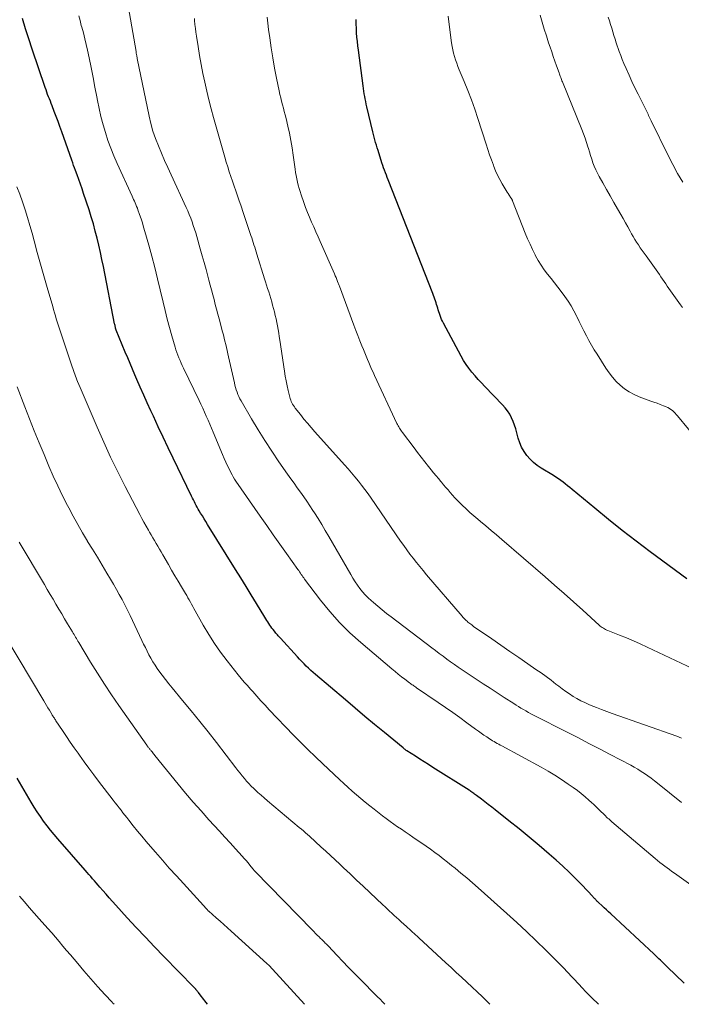
# Model space of a CAD drawing. Units: feet. Extents: x 1930000 to 1935040, y 540000 to 545000.
# Drawn here: x 1931253 to 1931357, y 540000 to 540155 of the extents above; entities that cross this region are included whole.
import ezdxf

# ---------------------------------------------------------------- set-up
doc = ezdxf.new("R2010")
doc.units = ezdxf.units.FT
doc.header["$LTSCALE"] = 100
doc.header["$MEASUREMENT"] = 0
doc.layers.add('CONTOUR INDEX', color=32, linetype='Continuous', lineweight=25)
doc.layers.add('CONTOUR INTERMEDIATE', color=40, linetype='Continuous', lineweight=15)

msp = doc.modelspace()

# ---------------------------------------------------------------- linework, layer by layer
at = {"layer": 'CONTOUR INDEX', "flags": 128}
for points, elevation in [([(1931357.31, 540003.33), (1931354.66, 540005.92), (1931354.4, 540006.17), (1931354.14, 540006.43), (1931353.88, 540006.68), (1931353.62, 540006.93), (1931353.36, 540007.18), (1931353.09, 540007.43), (1931352.83, 540007.68), (1931352.56, 540007.93), (1931345.78, 540014.24), (1931345.44, 540014.55), (1931345.1, 540014.87), (1931344.76, 540015.19), (1931344.42, 540015.5), (1931343.86, 540016.02), (1931343.8, 540016.08), (1931343.73, 540016.13), (1931343.67, 540016.19), (1931343.61, 540016.25), (1931343.55, 540016.31), (1931343.49, 540016.37), (1931343.43, 540016.43), (1931343.37, 540016.5), (1931343.31, 540016.57), (1931343.22, 540016.66), (1931343.13, 540016.76), (1931343.03, 540016.86), (1931342.94, 540016.95), (1931341.21, 540018.79), (1931340.23, 540019.79), (1931339.24, 540020.77), (1931338.22, 540021.72), (1931337.19, 540022.66), (1931336.09, 540023.62), (1931334.53, 540024.97), (1931332.96, 540026.3), (1931331.36, 540027.6), (1931329.75, 540028.88), (1931327.58, 540030.59), (1931327.05, 540031.01), (1931326.51, 540031.43), (1931325.97, 540031.84), (1931325.43, 540032.26), (1931324.63, 540032.87), (1931324.49, 540032.98), (1931324.35, 540033.08), (1931324.21, 540033.18), (1931324.07, 540033.28), (1931323.92, 540033.38), (1931323.78, 540033.48), (1931323.63, 540033.58), (1931323.48, 540033.67), (1931317.79, 540037.28), (1931317.1, 540037.72), (1931316.42, 540038.15), (1931315.73, 540038.58), (1931315.04, 540039.02), (1931313.69, 540039.87), (1931313.59, 540039.94), (1931313.42, 540040.08), (1931313.34, 540040.15), (1931313.27, 540040.21), (1931313.19, 540040.27), (1931313.11, 540040.34), (1931310.17, 540042.75), (1931308.62, 540044.02), (1931307.08, 540045.3), (1931305.55, 540046.59), (1931304.02, 540047.89), (1931299.33, 540051.88), (1931298.95, 540052.2), (1931298.58, 540052.53), (1931298.22, 540052.87), (1931297.86, 540053.21), (1931297.51, 540053.57), (1931297.16, 540053.92), (1931296.82, 540054.28), (1931296.48, 540054.65), (1931293.82, 540057.59), (1931293.7, 540057.73), (1931293.57, 540057.86), (1931293.45, 540058), (1931293.32, 540058.14), (1931293.2, 540058.27), (1931293.08, 540058.41), (1931292.96, 540058.55), (1931292.84, 540058.7), (1931292.64, 540058.95), (1931292.46, 540059.18), (1931292.29, 540059.42), (1931292.12, 540059.66), (1931291.96, 540059.91), (1931291.8, 540060.16), (1931291.64, 540060.41), (1931291.49, 540060.66), (1931291.33, 540060.91), (1931290.01, 540063.08), (1931289.2, 540064.41), (1931288.38, 540065.75), (1931287.55, 540067.08), (1931286.73, 540068.41), (1931282.33, 540075.5), (1931282.05, 540075.95), (1931281.78, 540076.4), (1931281.51, 540076.85), (1931281.24, 540077.3), (1931281.03, 540077.65), (1931280.87, 540077.93), (1931280.71, 540078.21), (1931280.55, 540078.49), (1931280.4, 540078.78), (1931280.25, 540079.07), (1931280.1, 540079.35), (1931279.95, 540079.64), (1931279.81, 540079.94), (1931276.92, 540085.91), (1931276.13, 540087.56), (1931275.34, 540089.21), (1931274.57, 540090.87), (1931273.8, 540092.53), (1931273.4, 540093.39), (1931272.84, 540094.62), (1931272.28, 540095.86), (1931271.74, 540097.09), (1931271.2, 540098.33), (1931270.89, 540099.04), (1931270.51, 540099.93), (1931270.13, 540100.82), (1931269.76, 540101.71), (1931269.39, 540102.6), (1931267.95, 540106.06), (1931267.94, 540106.08), (1931267.94, 540106.1), (1931267.93, 540106.13), (1931267.92, 540106.15), (1931267.89, 540106.23), (1931267.89, 540106.25), (1931267.88, 540106.28), (1931267.88, 540106.3), (1931267.87, 540106.32), (1931267.82, 540106.54), (1931267.79, 540106.67), (1931267.77, 540106.81), (1931267.74, 540106.94), (1931267.71, 540107.07), (1931265.94, 540116.06), (1931265.71, 540117.18), (1931265.47, 540118.31), (1931265.22, 540119.43), (1931264.96, 540120.55), (1931264.67, 540121.67), (1931264.37, 540122.78), (1931264.04, 540123.88), (1931263.69, 540124.98), (1931262.83, 540127.58), (1931262.58, 540128.32), (1931262.32, 540129.06), (1931262.06, 540129.79), (1931261.8, 540130.53), (1931261.55, 540131.2), (1931261.4, 540131.6), (1931261.26, 540132), (1931261.12, 540132.4), (1931260.97, 540132.8), (1931259.39, 540137.29), (1931259.1, 540138.09), (1931258.81, 540138.89), (1931258.51, 540139.69), (1931258.21, 540140.49), (1931257.87, 540141.36), (1931257.74, 540141.72), (1931257.6, 540142.08), (1931257.46, 540142.44), (1931257.31, 540142.79), (1931257.17, 540143.15), (1931257.04, 540143.51), (1931256.91, 540143.87), (1931256.78, 540144.23), (1931254.74, 540150.29), (1931254.21, 540151.9), (1931253.69, 540153.5), (1931253.19, 540155.12)], 980), ([(1931357.75, 540066.93), (1931351.99, 540071.2), (1931349.78, 540072.88), (1931347.58, 540074.57), (1931345.41, 540076.3), (1931343.26, 540078.05), (1931339.69, 540081.01), (1931339.33, 540081.3), (1931338.98, 540081.59), (1931338.62, 540081.87), (1931338.27, 540082.15), (1931337.9, 540082.43), (1931337.53, 540082.69), (1931337.15, 540082.94), (1931336.77, 540083.18), (1931334.84, 540084.35), (1931334.21, 540084.78), (1931333.61, 540085.25), (1931333.07, 540085.79), (1931332.56, 540086.36), (1931332.13, 540086.98), (1931331.75, 540087.64), (1931331.46, 540088.33), (1931331.22, 540089.06), (1931330.99, 540089.92), (1931330.82, 540090.52), (1931330.62, 540091.12), (1931330.4, 540091.7), (1931330.15, 540092.28), (1931329.87, 540092.83), (1931329.54, 540093.36), (1931329.17, 540093.85), (1931328.76, 540094.32), (1931325.94, 540097.21), (1931325.42, 540097.76), (1931324.91, 540098.32), (1931324.42, 540098.89), (1931323.93, 540099.47), (1931323.47, 540100.07), (1931323.03, 540100.68), (1931322.63, 540101.32), (1931322.25, 540101.98), (1931319.44, 540107.18), (1931319.3, 540107.46), (1931319.16, 540107.76), (1931319.04, 540108.05), (1931318.93, 540108.35), (1931318.91, 540108.4), (1931318.82, 540108.68), (1931318.73, 540108.97), (1931318.64, 540109.25), (1931318.55, 540109.54), (1931318.47, 540109.82), (1931318.38, 540110.11), (1931318.28, 540110.39), (1931318.19, 540110.67), (1931318.08, 540110.97), (1931317.98, 540111.26), (1931317.87, 540111.54), (1931317.76, 540111.83), (1931310.76, 540129.7), (1931310.61, 540130.08), (1931310.47, 540130.46), (1931310.32, 540130.84), (1931310.18, 540131.22), (1931310.04, 540131.61), (1931309.91, 540131.99), (1931309.78, 540132.37), (1931309.66, 540132.76), (1931309.29, 540133.95), (1931309.16, 540134.36), (1931309.03, 540134.78), (1931308.91, 540135.19), (1931308.78, 540135.6), (1931308.67, 540136.02), (1931308.55, 540136.43), (1931308.44, 540136.85), (1931308.34, 540137.27), (1931307.4, 540141.19), (1931307.3, 540141.61), (1931307.21, 540142.02), (1931307.13, 540142.44), (1931307.06, 540142.85), (1931306.99, 540143.27), (1931306.92, 540143.69), (1931306.86, 540144.11), (1931306.8, 540144.53), (1931306.06, 540150.1), (1931305.97, 540150.79), (1931305.9, 540151.48), (1931305.84, 540152.17), (1931305.79, 540152.86), (1931305.75, 540153.55), (1931305.72, 540154.25), (1931305.71, 540154.94)], 1000), ([(1931282.34, 540000), (1931281.92, 540000.53), (1931281.74, 540000.77), (1931281.55, 540001.01), (1931281.36, 540001.25), (1931281.18, 540001.49), (1931280.9, 540001.85), (1931280.85, 540001.91), (1931280.81, 540001.98), (1931280.76, 540002.04), (1931280.71, 540002.11), (1931280.66, 540002.18), (1931280.61, 540002.24), (1931280.56, 540002.29), (1931280.51, 540002.35), (1931280.49, 540002.37), (1931280.45, 540002.42), (1931280.41, 540002.46), (1931280.37, 540002.5), (1931280.33, 540002.54), (1931280.28, 540002.58), (1931280.24, 540002.62), (1931280.2, 540002.66), (1931280.16, 540002.71), (1931275.44, 540007.54), (1931273.99, 540009.05), (1931272.54, 540010.56), (1931271.11, 540012.09), (1931269.68, 540013.63), (1931267.9, 540015.58), (1931267.38, 540016.16), (1931266.86, 540016.74), (1931266.35, 540017.32), (1931265.84, 540017.91), (1931265.39, 540018.43), (1931265.11, 540018.76), (1931264.82, 540019.09), (1931264.53, 540019.42), (1931264.25, 540019.75), (1931263.96, 540020.09), (1931263.67, 540020.42), (1931263.38, 540020.75), (1931263.09, 540021.08), (1931258.76, 540026.03), (1931258.18, 540026.71), (1931257.62, 540027.39), (1931257.08, 540028.1), (1931256.54, 540028.81), (1931256.04, 540029.54), (1931255.54, 540030.28), (1931255.06, 540031.03), (1931254.6, 540031.79), (1931252.36, 540035.6)], 960)]:
    msp.add_lwpolyline(points, dxfattribs=dict(at, elevation=elevation))
at = {"layer": 'CONTOUR INTERMEDIATE', "flags": 128}
for points, elevation in [([(1931356.89, 540031.74), (1931353.15, 540034.77), (1931352.65, 540035.17), (1931352.14, 540035.56), (1931351.62, 540035.93), (1931351.1, 540036.29), (1931350.56, 540036.64), (1931350.02, 540036.98), (1931349.47, 540037.3), (1931348.91, 540037.61), (1931345.68, 540039.31), (1931344.02, 540040.19), (1931342.35, 540041.06), (1931340.68, 540041.92), (1931339, 540042.77), (1931333.6, 540045.51), (1931333.2, 540045.72), (1931332.81, 540045.93), (1931332.42, 540046.16), (1931332.03, 540046.38), (1931331.65, 540046.62), (1931331.26, 540046.85), (1931330.88, 540047.09), (1931330.5, 540047.33), (1931329.03, 540048.28), (1931327.91, 540049), (1931326.8, 540049.72), (1931325.69, 540050.44), (1931324.58, 540051.17), (1931322.39, 540052.62), (1931321.77, 540053.03), (1931321.17, 540053.45), (1931320.57, 540053.88), (1931319.97, 540054.32), (1931319.38, 540054.76), (1931318.79, 540055.2), (1931318.2, 540055.65), (1931317.61, 540056.09), (1931311.2, 540060.95), (1931310.5, 540061.5), (1931309.8, 540062.06), (1931309.11, 540062.63), (1931308.43, 540063.2), (1931308.06, 540063.52), (1931307.58, 540063.96), (1931307.13, 540064.42), (1931306.7, 540064.91), (1931306.29, 540065.42), (1931305.91, 540065.95), (1931305.55, 540066.49), (1931305.2, 540067.04), (1931304.86, 540067.6), (1931301.41, 540073.61), (1931300.86, 540074.55), (1931300.3, 540075.48), (1931299.73, 540076.41), (1931299.15, 540077.32), (1931298.92, 540077.69), (1931298.44, 540078.42), (1931297.96, 540079.14), (1931297.46, 540079.86), (1931296.95, 540080.57), (1931296.44, 540081.28), (1931295.94, 540081.99), (1931295.43, 540082.7), (1931294.93, 540083.41), (1931293.56, 540085.36), (1931292.43, 540087.01), (1931291.32, 540088.69), (1931290.27, 540090.4), (1931289.24, 540092.12), (1931287.61, 540094.94), (1931287.43, 540095.28), (1931287.26, 540095.62), (1931287.11, 540095.97), (1931286.97, 540096.32), (1931286.85, 540096.68), (1931286.74, 540097.05), (1931286.64, 540097.42), (1931286.55, 540097.79), (1931285.65, 540101.86), (1931285.54, 540102.36), (1931285.43, 540102.85), (1931285.31, 540103.34), (1931285.19, 540103.83), (1931285.07, 540104.33), (1931284.95, 540104.82), (1931284.82, 540105.31), (1931284.69, 540105.8), (1931284.15, 540107.83), (1931283.95, 540108.59), (1931283.75, 540109.35), (1931283.55, 540110.11), (1931283.36, 540110.88), (1931283.16, 540111.64), (1931282.96, 540112.4), (1931282.76, 540113.16), (1931282.55, 540113.93), (1931282.38, 540114.55), (1931282.09, 540115.63), (1931281.8, 540116.7), (1931281.49, 540117.78), (1931281.19, 540118.85), (1931280.64, 540120.78), (1931280.46, 540121.36), (1931280.28, 540121.95), (1931280.09, 540122.53), (1931279.89, 540123.11), (1931279.68, 540123.68), (1931279.45, 540124.25), (1931279.22, 540124.82), (1931278.97, 540125.38), (1931276.59, 540130.53), (1931276.07, 540131.65), (1931275.57, 540132.78), (1931275.07, 540133.92), (1931274.59, 540135.06), (1931274.14, 540136.21), (1931273.74, 540137.38), (1931273.41, 540138.56), (1931273.13, 540139.76), (1931271.26, 540148.8), (1931271.23, 540148.95), (1931271.2, 540149.1), (1931271.18, 540149.26), (1931271.15, 540149.41), (1931271.12, 540149.68), (1931271.11, 540149.7), (1931271.11, 540149.72), (1931271.11, 540149.74), (1931271.11, 540149.75), (1931271.09, 540149.82), (1931271.09, 540149.84), (1931271.09, 540149.86), (1931271.08, 540149.88), (1931271.08, 540149.89), (1931269.17, 540161.02)], 988), ([(1931361.52, 540016.55), (1931355.79, 540020.64), (1931355.41, 540020.91), (1931355.02, 540021.19), (1931354.64, 540021.47), (1931354.26, 540021.75), (1931353.88, 540022.03), (1931353.5, 540022.32), (1931353.13, 540022.62), (1931352.77, 540022.92), (1931345.96, 540028.71), (1931345.79, 540028.86), (1931345.62, 540029.01), (1931345.45, 540029.16), (1931345.28, 540029.31), (1931345.11, 540029.47), (1931344.95, 540029.63), (1931344.78, 540029.79), (1931344.62, 540029.95), (1931344.22, 540030.35), (1931343.85, 540030.71), (1931343.48, 540031.07), (1931343.11, 540031.42), (1931342.74, 540031.77), (1931342.33, 540032.14), (1931341.75, 540032.66), (1931341.14, 540033.17), (1931340.52, 540033.64), (1931339.88, 540034.11), (1931339.1, 540034.65), (1931338.05, 540035.35), (1931336.99, 540036.03), (1931335.91, 540036.67), (1931334.81, 540037.29), (1931328.63, 540040.66), (1931328.39, 540040.79), (1931328.14, 540040.92), (1931327.9, 540041.06), (1931327.66, 540041.19), (1931327.42, 540041.33), (1931327.18, 540041.47), (1931326.95, 540041.61), (1931326.71, 540041.76), (1931326.27, 540042.06), (1931325.83, 540042.36), (1931325.38, 540042.67), (1931324.94, 540042.98), (1931324.5, 540043.3), (1931323.14, 540044.29), (1931322.02, 540045.1), (1931320.9, 540045.9), (1931319.77, 540046.69), (1931318.63, 540047.48), (1931315.23, 540049.8), (1931315.09, 540049.9), (1931314.95, 540049.99), (1931314.81, 540050.09), (1931314.67, 540050.19), (1931314.53, 540050.29), (1931314.39, 540050.39), (1931314.25, 540050.5), (1931314.11, 540050.6), (1931313.36, 540051.16), (1931312.84, 540051.55), (1931312.33, 540051.94), (1931311.83, 540052.35), (1931311.34, 540052.76), (1931306.43, 540056.92), (1931304.72, 540058.47), (1931303.09, 540060.08), (1931301.57, 540061.8), (1931300.12, 540063.58), (1931297.61, 540066.89), (1931297.48, 540067.08), (1931297.34, 540067.27), (1931297.21, 540067.46), (1931297.08, 540067.65), (1931296.95, 540067.85), (1931296.82, 540068.04), (1931296.69, 540068.23), (1931296.56, 540068.42), (1931294.74, 540070.94), (1931293.7, 540072.39), (1931292.67, 540073.85), (1931291.65, 540075.31), (1931290.63, 540076.78), (1931286.8, 540082.32), (1931286.59, 540082.64), (1931286.38, 540082.98), (1931286.18, 540083.32), (1931286, 540083.66), (1931285.76, 540084.12), (1931285.47, 540084.71), (1931285.19, 540085.29), (1931284.92, 540085.89), (1931284.66, 540086.49), (1931283.19, 540090.02), (1931282.93, 540090.65), (1931282.67, 540091.28), (1931282.4, 540091.91), (1931282.13, 540092.54), (1931281.85, 540093.16), (1931281.57, 540093.78), (1931281.29, 540094.4), (1931280.99, 540095.02), (1931278.55, 540100.09), (1931278.36, 540100.5), (1931278.18, 540100.9), (1931278, 540101.31), (1931277.82, 540101.72), (1931277.65, 540102.13), (1931277.5, 540102.55), (1931277.36, 540102.98), (1931277.22, 540103.4), (1931276.72, 540105.18), (1931276.35, 540106.5), (1931275.99, 540107.82), (1931275.66, 540109.15), (1931275.33, 540110.48), (1931274.88, 540112.41), (1931274.45, 540114.17), (1931274.01, 540115.93), (1931273.55, 540117.69), (1931273.07, 540119.44), (1931272.47, 540121.61), (1931272.27, 540122.27), (1931272.07, 540122.94), (1931271.86, 540123.59), (1931271.64, 540124.25), (1931271.38, 540125), (1931271.28, 540125.27), (1931271.17, 540125.55), (1931271.06, 540125.82), (1931270.95, 540126.09), (1931270.83, 540126.36), (1931270.7, 540126.63), (1931270.58, 540126.9), (1931270.46, 540127.17), (1931268.1, 540132.3), (1931267.58, 540133.49), (1931267.1, 540134.7), (1931266.66, 540135.92), (1931266.25, 540137.15), (1931265.89, 540138.4), (1931265.56, 540139.66), (1931265.27, 540140.92), (1931265.01, 540142.2), (1931264.9, 540142.78), (1931264.61, 540144.31), (1931264.31, 540145.84), (1931264, 540147.37), (1931263.69, 540148.89), (1931263.43, 540150.12), (1931263.23, 540151.03), (1931263.02, 540151.93), (1931262.79, 540152.83), (1931262.55, 540153.73), (1931262.46, 540154.02), (1931262.26, 540154.77), (1931262.05, 540155.51)], 984), ([(1931361.47, 540086.29), (1931356.28, 540092.6), (1931356.09, 540092.81), (1931355.89, 540093.02), (1931355.68, 540093.22), (1931355.47, 540093.42), (1931355.24, 540093.59), (1931355.01, 540093.75), (1931354.76, 540093.88), (1931354.49, 540094), (1931354.05, 540094.18), (1931353.56, 540094.37), (1931353.06, 540094.56), (1931352.57, 540094.74), (1931352.07, 540094.92), (1931350.26, 540095.59), (1931349.45, 540095.94), (1931348.68, 540096.34), (1931347.96, 540096.84), (1931347.27, 540097.39), (1931346.64, 540098.01), (1931346.05, 540098.66), (1931345.51, 540099.35), (1931345, 540100.08), (1931343.62, 540102.27), (1931343.18, 540102.99), (1931342.75, 540103.71), (1931342.34, 540104.45), (1931341.94, 540105.19), (1931341.56, 540105.94), (1931341.18, 540106.7), (1931340.8, 540107.45), (1931340.44, 540108.21), (1931340.39, 540108.31), (1931339.98, 540109.11), (1931339.54, 540109.89), (1931339.06, 540110.64), (1931338.55, 540111.38), (1931337.98, 540112.14), (1931337.46, 540112.83), (1931336.93, 540113.52), (1931336.39, 540114.21), (1931335.84, 540114.88), (1931335.31, 540115.57), (1931334.82, 540116.28), (1931334.37, 540117.02), (1931333.95, 540117.78), (1931333.88, 540117.9), (1931333.47, 540118.75), (1931333.07, 540119.6), (1931332.69, 540120.46), (1931332.33, 540121.33), (1931330.32, 540126.41), (1931330.29, 540126.48), (1931330.27, 540126.54), (1931330.24, 540126.6), (1931330.21, 540126.66), (1931330.17, 540126.72), (1931330.14, 540126.78), (1931330.1, 540126.84), (1931330.07, 540126.9), (1931329.8, 540127.29), (1931329.63, 540127.55), (1931329.47, 540127.8), (1931329.31, 540128.06), (1931329.15, 540128.32), (1931328.68, 540129.1), (1931328.31, 540129.76), (1931327.97, 540130.43), (1931327.66, 540131.12), (1931327.38, 540131.82), (1931327.31, 540132.03), (1931327.01, 540132.85), (1931326.72, 540133.67), (1931326.45, 540134.49), (1931326.18, 540135.32), (1931324.88, 540139.36), (1931324.39, 540140.84), (1931323.87, 540142.3), (1931323.31, 540143.75), (1931322.72, 540145.19), (1931321.93, 540147.04), (1931321.72, 540147.56), (1931321.53, 540148.07), (1931321.35, 540148.59), (1931321.18, 540149.12), (1931321.04, 540149.65), (1931320.91, 540150.18), (1931320.81, 540150.72), (1931320.73, 540151.27), (1931320.36, 540154.18), (1931320.21, 540155.46)], 1004), ([(1931357.06, 540109.63), (1931356.74, 540110.06), (1931354.92, 540112.64), (1931354.67, 540113), (1931354.42, 540113.37), (1931354.17, 540113.73), (1931353.93, 540114.1), (1931353.68, 540114.46), (1931353.44, 540114.83), (1931353.18, 540115.19), (1931352.93, 540115.55), (1931351.34, 540117.76), (1931351.03, 540118.18), (1931350.73, 540118.61), (1931350.43, 540119.04), (1931350.13, 540119.47), (1931349.85, 540119.9), (1931349.57, 540120.34), (1931349.3, 540120.79), (1931349.04, 540121.25), (1931348.82, 540121.66), (1931348.45, 540122.32), (1931348.09, 540122.98), (1931347.71, 540123.64), (1931347.34, 540124.29), (1931346.85, 540125.14), (1931346.26, 540126.16), (1931345.67, 540127.18), (1931345.09, 540128.21), (1931344.51, 540129.23), (1931343.94, 540130.25), (1931343.67, 540130.78), (1931343.41, 540131.31), (1931343.19, 540131.85), (1931342.98, 540132.41), (1931342.8, 540132.97), (1931342.61, 540133.53), (1931342.44, 540134.1), (1931342.26, 540134.67), (1931342.19, 540134.92), (1931341.97, 540135.61), (1931341.74, 540136.29), (1931341.49, 540136.97), (1931341.22, 540137.65), (1931338.16, 540145.15), (1931338.1, 540145.32), (1931338.03, 540145.49), (1931337.96, 540145.66), (1931337.9, 540145.84), (1931337.83, 540146.01), (1931337.77, 540146.18), (1931337.71, 540146.35), (1931337.65, 540146.53), (1931337.25, 540147.66), (1931336.99, 540148.4), (1931336.73, 540149.14), (1931336.48, 540149.88), (1931336.22, 540150.62), (1931336, 540151.29), (1931335.65, 540152.36), (1931335.31, 540153.45), (1931334.99, 540154.53), (1931334.68, 540155.62)], 1008), ([(1931356.92, 540041.9), (1931356.2, 540042.18), (1931346.02, 540045.75), (1931345.18, 540046.06), (1931344.34, 540046.37), (1931343.51, 540046.7), (1931342.69, 540047.03), (1931342.32, 540047.19), (1931341.68, 540047.47), (1931341.06, 540047.77), (1931340.46, 540048.1), (1931339.86, 540048.45), (1931339.28, 540048.83), (1931338.71, 540049.22), (1931338.15, 540049.63), (1931337.59, 540050.04), (1931337.15, 540050.39), (1931336.38, 540050.98), (1931335.59, 540051.56), (1931334.8, 540052.13), (1931334.01, 540052.69), (1931332.75, 540053.55), (1931331.32, 540054.54), (1931329.89, 540055.52), (1931328.46, 540056.51), (1931327.04, 540057.5), (1931324.2, 540059.46), (1931324.05, 540059.57), (1931323.9, 540059.68), (1931323.75, 540059.79), (1931323.6, 540059.91), (1931323.58, 540059.92), (1931323.44, 540060.03), (1931323.31, 540060.14), (1931323.17, 540060.26), (1931323.04, 540060.38), (1931322.98, 540060.44), (1931322.82, 540060.59), (1931322.67, 540060.75), (1931322.52, 540060.91), (1931322.37, 540061.08), (1931316.78, 540067.59), (1931316.24, 540068.23), (1931315.71, 540068.87), (1931315.19, 540069.52), (1931314.67, 540070.17), (1931314.17, 540070.83), (1931313.67, 540071.5), (1931313.19, 540072.17), (1931312.71, 540072.86), (1931308.08, 540079.61), (1931307.59, 540080.3), (1931307.1, 540080.99), (1931306.58, 540081.66), (1931306.06, 540082.32), (1931305.53, 540082.98), (1931304.98, 540083.63), (1931304.43, 540084.27), (1931303.87, 540084.9), (1931299.23, 540090.07), (1931298.64, 540090.74), (1931298.06, 540091.41), (1931297.49, 540092.09), (1931296.94, 540092.78), (1931296.14, 540093.79), (1931295.99, 540093.98), (1931295.85, 540094.19), (1931295.72, 540094.4), (1931295.6, 540094.61), (1931295.5, 540094.84), (1931295.41, 540095.07), (1931295.33, 540095.3), (1931295.26, 540095.54), (1931295.01, 540096.57), (1931294.84, 540097.32), (1931294.68, 540098.08), (1931294.54, 540098.85), (1931294.42, 540099.62), (1931293.71, 540104.5), (1931293.62, 540105.06), (1931293.53, 540105.62), (1931293.44, 540106.18), (1931293.34, 540106.74), (1931293.24, 540107.29), (1931293.12, 540107.85), (1931292.99, 540108.4), (1931292.85, 540108.95), (1931292.57, 540110.01), (1931292.43, 540110.53), (1931292.28, 540111.06), (1931292.12, 540111.58), (1931291.95, 540112.09), (1931291.78, 540112.61), (1931291.62, 540113.13), (1931291.45, 540113.65), (1931291.29, 540114.17), (1931290.08, 540118.05), (1931289.97, 540118.41), (1931289.86, 540118.78), (1931289.75, 540119.14), (1931289.63, 540119.51), (1931289.52, 540119.87), (1931289.4, 540120.24), (1931289.28, 540120.6), (1931289.16, 540120.96), (1931288.26, 540123.62), (1931287.93, 540124.6), (1931287.6, 540125.58), (1931287.26, 540126.56), (1931286.92, 540127.54), (1931286.76, 540128), (1931286.5, 540128.75), (1931286.25, 540129.5), (1931285.99, 540130.25), (1931285.74, 540131), (1931285.5, 540131.75), (1931285.27, 540132.51), (1931285.04, 540133.27), (1931284.82, 540134.03), (1931283.29, 540139.54), (1931282.91, 540140.91), (1931282.55, 540142.3), (1931282.22, 540143.68), (1931281.89, 540145.07), (1931281.59, 540146.47), (1931281.31, 540147.87), (1931281.06, 540149.27), (1931280.83, 540150.68), (1931280.59, 540152.31), (1931280.5, 540152.93), (1931280.42, 540153.55), (1931280.35, 540154.17), (1931280.29, 540154.79), (1931280.26, 540155.09)], 992), ([(1931358.66, 540052.81), (1931351.49, 540056.2), (1931350.42, 540056.69), (1931349.34, 540057.18), (1931348.25, 540057.64), (1931347.16, 540058.08), (1931345.33, 540058.81), (1931345.15, 540058.89), (1931344.97, 540058.97), (1931344.79, 540059.07), (1931344.61, 540059.17), (1931344.44, 540059.28), (1931344.28, 540059.39), (1931344.12, 540059.52), (1931343.97, 540059.65), (1931341.36, 540062.02), (1931339.9, 540063.34), (1931338.43, 540064.65), (1931336.95, 540065.95), (1931335.47, 540067.24), (1931328.63, 540073.13), (1931327.8, 540073.84), (1931326.97, 540074.55), (1931326.13, 540075.26), (1931325.29, 540075.97), (1931324.88, 540076.31), (1931324.25, 540076.85), (1931323.62, 540077.4), (1931323.01, 540077.96), (1931322.41, 540078.53), (1931322, 540078.93), (1931321.62, 540079.31), (1931321.24, 540079.7), (1931320.88, 540080.1), (1931320.52, 540080.51), (1931320.17, 540080.92), (1931319.83, 540081.33), (1931319.48, 540081.75), (1931319.13, 540082.16), (1931319.06, 540082.25), (1931318.67, 540082.71), (1931318.29, 540083.17), (1931317.91, 540083.63), (1931317.53, 540084.1), (1931317.11, 540084.61), (1931316.53, 540085.34), (1931315.95, 540086.07), (1931315.38, 540086.81), (1931314.82, 540087.55), (1931312.98, 540089.99), (1931312.86, 540090.16), (1931312.75, 540090.32), (1931312.64, 540090.49), (1931312.53, 540090.67), (1931312.42, 540090.84), (1931312.33, 540091.02), (1931312.23, 540091.2), (1931312.14, 540091.38), (1931308.61, 540098.94), (1931308.38, 540099.44), (1931308.15, 540099.95), (1931307.93, 540100.45), (1931307.71, 540100.96), (1931307.5, 540101.47), (1931307.29, 540101.99), (1931307.08, 540102.5), (1931306.87, 540103.01), (1931306.63, 540103.6), (1931306.3, 540104.4), (1931305.99, 540105.21), (1931305.67, 540106.03), (1931305.37, 540106.84), (1931303.07, 540113.01), (1931303.04, 540113.1), (1931302.8, 540113.71), (1931302.68, 540114.02), (1931302.55, 540114.33), (1931302.42, 540114.63), (1931302.29, 540114.93), (1931300.06, 540120), (1931299.72, 540120.77), (1931299.38, 540121.53), (1931299.04, 540122.3), (1931298.7, 540123.06), (1931298.37, 540123.83), (1931298.06, 540124.6), (1931297.76, 540125.38), (1931297.47, 540126.17), (1931297.05, 540127.36), (1931296.89, 540127.86), (1931296.73, 540128.35), (1931296.6, 540128.86), (1931296.48, 540129.36), (1931296.37, 540129.87), (1931296.28, 540130.39), (1931296.19, 540130.9), (1931296.11, 540131.41), (1931295.82, 540133.58), (1931295.64, 540134.74), (1931295.44, 540135.89), (1931295.21, 540137.04), (1931294.96, 540138.19), (1931294.68, 540139.39), (1931294.55, 540139.93), (1931294.41, 540140.47), (1931294.27, 540141.01), (1931294.12, 540141.54), (1931293.98, 540142.08), (1931293.84, 540142.62), (1931293.71, 540143.16), (1931293.6, 540143.7), (1931293.17, 540145.74), (1931292.87, 540147.31), (1931292.58, 540148.89), (1931292.34, 540150.47), (1931292.11, 540152.05), (1931291.93, 540153.39), (1931291.81, 540154.37), (1931291.71, 540155.34)], 996), ([(1931357.1, 540129.36), (1931356.3, 540130.73), (1931355.54, 540132.14), (1931354.82, 540133.55), (1931352.15, 540139.01), (1931352.05, 540139.22), (1931351.94, 540139.43), (1931351.84, 540139.64), (1931351.74, 540139.86), (1931351.64, 540140.07), (1931351.54, 540140.28), (1931351.44, 540140.49), (1931351.33, 540140.7), (1931350.08, 540143.2), (1931349.59, 540144.19), (1931349.11, 540145.2), (1931348.65, 540146.21), (1931348.2, 540147.22), (1931347.85, 540148.02), (1931347.59, 540148.64), (1931347.34, 540149.27), (1931347.1, 540149.9), (1931346.88, 540150.54), (1931346.84, 540150.67), (1931346.65, 540151.25), (1931346.46, 540151.83), (1931346.28, 540152.41), (1931346.09, 540152.99), (1931345.92, 540153.57), (1931345.74, 540154.15), (1931345.56, 540154.73), (1931345.39, 540155.31)], 1012), ([(1931343.86, 540000), (1931343.62, 540000.23), (1931343.03, 540000.81), (1931342.44, 540001.39), (1931341.86, 540001.97), (1931341.29, 540002.57), (1931340.73, 540003.17), (1931339.9, 540004.06), (1931339.67, 540004.3), (1931339.45, 540004.55), (1931339.22, 540004.79), (1931339, 540005.03), (1931338.77, 540005.28), (1931338.55, 540005.52), (1931338.32, 540005.75), (1931338.08, 540005.99), (1931335.57, 540008.51), (1931334.06, 540009.99), (1931332.54, 540011.45), (1931330.99, 540012.88), (1931329.43, 540014.3), (1931324.91, 540018.31), (1931324.01, 540019.1), (1931323.11, 540019.88), (1931322.2, 540020.64), (1931321.28, 540021.4), (1931320.74, 540021.85), (1931320.08, 540022.37), (1931319.42, 540022.9), (1931318.76, 540023.41), (1931318.08, 540023.91), (1931317.4, 540024.41), (1931316.72, 540024.89), (1931316.03, 540025.37), (1931315.33, 540025.85), (1931314.64, 540026.31), (1931314.04, 540026.72), (1931313.44, 540027.13), (1931312.84, 540027.53), (1931312.23, 540027.94), (1931311.64, 540028.36), (1931311.05, 540028.78), (1931310.46, 540029.21), (1931309.88, 540029.65), (1931308.56, 540030.68), (1931307.85, 540031.24), (1931307.15, 540031.81), (1931306.46, 540032.38), (1931305.77, 540032.97), (1931305.09, 540033.56), (1931304.42, 540034.16), (1931303.75, 540034.76), (1931303.09, 540035.37), (1931300.46, 540037.84), (1931299.29, 540038.95), (1931298.13, 540040.07), (1931297, 540041.21), (1931295.87, 540042.36), (1931292.05, 540046.33), (1931291.72, 540046.68), (1931291.38, 540047.04), (1931291.06, 540047.4), (1931290.73, 540047.76), (1931290.41, 540048.12), (1931290.08, 540048.48), (1931289.76, 540048.84), (1931289.44, 540049.21), (1931289.09, 540049.59), (1931288.6, 540050.15), (1931288.11, 540050.71), (1931287.63, 540051.28), (1931287.16, 540051.86), (1931285.4, 540054.06), (1931284.39, 540055.41), (1931283.41, 540056.78), (1931282.51, 540058.2), (1931281.65, 540059.65), (1931280.38, 540061.92), (1931280.19, 540062.26), (1931280, 540062.6), (1931279.82, 540062.94), (1931279.63, 540063.28), (1931279.44, 540063.62), (1931279.25, 540063.96), (1931279.06, 540064.3), (1931278.86, 540064.63), (1931278.22, 540065.7), (1931277.7, 540066.57), (1931277.19, 540067.44), (1931276.68, 540068.32), (1931276.17, 540069.2), (1931275.29, 540070.73), (1931275.03, 540071.18), (1931274.78, 540071.63), (1931274.52, 540072.07), (1931274.25, 540072.52), (1931273.99, 540072.96), (1931273.73, 540073.41), (1931273.47, 540073.85), (1931273.21, 540074.3), (1931273.02, 540074.62), (1931272.66, 540075.23), (1931272.32, 540075.84), (1931271.98, 540076.45), (1931271.65, 540077.07), (1931269.38, 540081.46), (1931268.21, 540083.77), (1931267.07, 540086.1), (1931265.99, 540088.45), (1931264.94, 540090.82), (1931263.53, 540094.09), (1931263.21, 540094.83), (1931262.89, 540095.58), (1931262.58, 540096.32), (1931262.27, 540097.07), (1931261.89, 540097.98), (1931261.77, 540098.27), (1931261.66, 540098.56), (1931261.54, 540098.85), (1931261.43, 540099.14), (1931261.32, 540099.43), (1931261.21, 540099.72), (1931261.11, 540100.02), (1931261, 540100.31), (1931259.14, 540105.94), (1931258.99, 540106.42), (1931258.83, 540106.9), (1931258.68, 540107.38), (1931258.53, 540107.86), (1931258.39, 540108.34), (1931258.24, 540108.82), (1931258.1, 540109.3), (1931257.96, 540109.79), (1931257.09, 540112.8), (1931256.56, 540114.63), (1931256.05, 540116.46), (1931255.54, 540118.29), (1931255.04, 540120.13), (1931254.72, 540121.33), (1931254.37, 540122.56), (1931254.01, 540123.79), (1931253.63, 540125.02), (1931253.23, 540126.24), (1931252.8, 540127.45), (1931252.34, 540128.64)], 976), ([(1931326.75, 540000), (1931326.38, 540000.37), (1931325.58, 540001.15), (1931324.77, 540001.94), (1931323.95, 540002.71), (1931323.12, 540003.48), (1931322.3, 540004.25), (1931321.47, 540005.01), (1931320.64, 540005.78), (1931319.81, 540006.54), (1931315.55, 540010.47), (1931315.31, 540010.7), (1931315.07, 540010.92), (1931314.83, 540011.14), (1931314.59, 540011.37), (1931314.34, 540011.59), (1931314.1, 540011.81), (1931313.86, 540012.03), (1931313.61, 540012.26), (1931312.8, 540013), (1931312.43, 540013.33), (1931312.07, 540013.66), (1931311.7, 540013.99), (1931311.34, 540014.32), (1931310.98, 540014.65), (1931310.62, 540014.99), (1931310.26, 540015.32), (1931309.9, 540015.66), (1931307.84, 540017.6), (1931306.81, 540018.57), (1931305.78, 540019.54), (1931304.75, 540020.52), (1931303.72, 540021.49), (1931303.12, 540022.06), (1931302.39, 540022.74), (1931301.65, 540023.43), (1931300.92, 540024.12), (1931300.18, 540024.8), (1931299.33, 540025.58), (1931299.02, 540025.87), (1931298.7, 540026.16), (1931298.38, 540026.44), (1931298.07, 540026.72), (1931297.75, 540027), (1931297.42, 540027.28), (1931297.1, 540027.56), (1931296.77, 540027.83), (1931291.76, 540032.03), (1931291.25, 540032.46), (1931290.75, 540032.9), (1931290.26, 540033.34), (1931289.77, 540033.79), (1931289.59, 540033.97), (1931289.21, 540034.34), (1931288.83, 540034.73), (1931288.48, 540035.12), (1931288.13, 540035.53), (1931287.79, 540035.95), (1931287.45, 540036.36), (1931287.12, 540036.78), (1931286.79, 540037.21), (1931283.74, 540041.17), (1931282.43, 540042.85), (1931281.11, 540044.52), (1931279.76, 540046.17), (1931278.4, 540047.82), (1931276.77, 540049.77), (1931276.23, 540050.44), (1931275.69, 540051.11), (1931275.18, 540051.79), (1931274.68, 540052.48), (1931274.41, 540052.86), (1931274.06, 540053.38), (1931273.72, 540053.9), (1931273.41, 540054.45), (1931273.11, 540055), (1931272.83, 540055.56), (1931272.55, 540056.12), (1931272.27, 540056.68), (1931272, 540057.25), (1931270.53, 540060.37), (1931270.13, 540061.2), (1931269.72, 540062.03), (1931269.3, 540062.85), (1931268.87, 540063.67), (1931268.43, 540064.48), (1931267.98, 540065.29), (1931267.52, 540066.09), (1931267.06, 540066.88), (1931266.5, 540067.82), (1931265.74, 540069.08), (1931264.99, 540070.33), (1931264.22, 540071.59), (1931263.46, 540072.84), (1931263.43, 540072.89), (1931262.66, 540074.17), (1931261.91, 540075.47), (1931261.19, 540076.78), (1931260.48, 540078.09), (1931260.28, 540078.48), (1931259.5, 540080.01), (1931258.76, 540081.55), (1931258.05, 540083.11), (1931257.36, 540084.68), (1931256.61, 540086.48), (1931255.84, 540088.36), (1931255.07, 540090.23), (1931254.31, 540092.12), (1931253.57, 540094.01), (1931252.35, 540097.14)], 972), ([(1931310.25, 540000), (1931309.88, 540000.37), (1931309.47, 540000.79), (1931309.06, 540001.2), (1931306.25, 540004.05), (1931305.36, 540004.95), (1931304.48, 540005.85), (1931303.61, 540006.76), (1931302.74, 540007.67), (1931301.29, 540009.19), (1931301.14, 540009.34), (1931301, 540009.49), (1931300.85, 540009.64), (1931300.71, 540009.79), (1931300.56, 540009.94), (1931300.41, 540010.09), (1931300.27, 540010.23), (1931300.12, 540010.38), (1931299.87, 540010.62), (1931299.59, 540010.89), (1931299.32, 540011.16), (1931299.05, 540011.44), (1931298.78, 540011.71), (1931289.84, 540020.87), (1931289.78, 540020.94), (1931289.68, 540021.06), (1931289.63, 540021.13), (1931289.58, 540021.19), (1931289.53, 540021.25), (1931289.48, 540021.31), (1931289, 540021.91), (1931288.71, 540022.26), (1931288.41, 540022.62), (1931288.11, 540022.96), (1931287.8, 540023.31), (1931286.74, 540024.47), (1931285.9, 540025.39), (1931285.06, 540026.31), (1931284.21, 540027.23), (1931283.37, 540028.15), (1931282.54, 540029.05), (1931281.3, 540030.42), (1931280.07, 540031.82), (1931278.87, 540033.23), (1931277.68, 540034.66), (1931274.02, 540039.16), (1931273.91, 540039.29), (1931273.8, 540039.42), (1931273.7, 540039.56), (1931273.59, 540039.7), (1931273.5, 540039.81), (1931273.44, 540039.89), (1931273.38, 540039.97), (1931273.31, 540040.05), (1931273.25, 540040.13), (1931273.18, 540040.21), (1931273.12, 540040.29), (1931273.06, 540040.37), (1931272.99, 540040.45), (1931272.93, 540040.53), (1931272.87, 540040.61), (1931272.81, 540040.69), (1931272.75, 540040.77), (1931268.37, 540047.01), (1931267.22, 540048.69), (1931266.09, 540050.38), (1931264.99, 540052.1), (1931263.92, 540053.84), (1931262.07, 540056.91), (1931261.94, 540057.12), (1931261.82, 540057.33), (1931261.69, 540057.54), (1931261.57, 540057.76), (1931261.45, 540057.97), (1931261.32, 540058.18), (1931261.2, 540058.39), (1931261.07, 540058.6), (1931260.3, 540059.88), (1931259.84, 540060.64), (1931259.39, 540061.41), (1931258.93, 540062.18), (1931258.47, 540062.95), (1931258.02, 540063.72), (1931257.57, 540064.49), (1931257.11, 540065.26), (1931256.65, 540066.03), (1931252.71, 540072.69)], 968), ([(1931297.57, 540000), (1931292.54, 540005.53), (1931292.44, 540005.65), (1931292.33, 540005.76), (1931292.23, 540005.87), (1931292.12, 540005.98), (1931292.01, 540006.09), (1931291.9, 540006.2), (1931291.78, 540006.31), (1931291.67, 540006.41), (1931286.05, 540011.5), (1931285.46, 540012.03), (1931284.88, 540012.55), (1931284.29, 540013.07), (1931283.7, 540013.59), (1931282.51, 540014.63), (1931282.48, 540014.67), (1931282.22, 540014.95), (1931282.09, 540015.1), (1931281.96, 540015.24), (1931281.84, 540015.38), (1931281.71, 540015.52), (1931278.53, 540018.99), (1931277.42, 540020.22), (1931276.31, 540021.44), (1931275.22, 540022.68), (1931274.14, 540023.93), (1931273.37, 540024.81), (1931272.68, 540025.62), (1931271.99, 540026.44), (1931271.32, 540027.26), (1931270.65, 540028.09), (1931269.94, 540028.98), (1931269.64, 540029.37), (1931269.33, 540029.76), (1931269.02, 540030.15), (1931268.72, 540030.54), (1931268.41, 540030.93), (1931268.11, 540031.33), (1931267.8, 540031.72), (1931267.5, 540032.11), (1931265.19, 540035.11), (1931264.42, 540036.12), (1931263.66, 540037.13), (1931262.92, 540038.16), (1931262.18, 540039.19), (1931261.97, 540039.49), (1931261.35, 540040.37), (1931260.73, 540041.27), (1931260.12, 540042.16), (1931259.52, 540043.06), (1931258.48, 540044.61), (1931258.4, 540044.74), (1931258.31, 540044.87), (1931258.23, 540045), (1931258.14, 540045.13), (1931258, 540045.35), (1931257.98, 540045.37), (1931257.97, 540045.38), (1931257.96, 540045.4), (1931257.95, 540045.42), (1931257.9, 540045.49), (1931257.89, 540045.51), (1931257.88, 540045.53), (1931257.87, 540045.54), (1931257.86, 540045.56), (1931257.44, 540046.27), (1931257.22, 540046.65), (1931256.99, 540047.02), (1931256.77, 540047.39), (1931256.55, 540047.77), (1931246.36, 540064.81)], 964), ([(1931267.62, 540000), (1931267.38, 540000.25), (1931267.3, 540000.34), (1931266.17, 540001.55), (1931265.05, 540002.77), (1931263.96, 540004.01), (1931262.88, 540005.27), (1931261.92, 540006.42), (1931261.34, 540007.11), (1931260.75, 540007.8), (1931260.16, 540008.49), (1931259.58, 540009.17), (1931258.98, 540009.86), (1931258.39, 540010.54), (1931257.8, 540011.22), (1931257.2, 540011.91), (1931255.84, 540013.46), (1931255.06, 540014.35), (1931254.28, 540015.24), (1931253.5, 540016.13), (1931252.72, 540017.02)], 956)]:
    msp.add_lwpolyline(points, dxfattribs=dict(at, elevation=elevation))

doc.saveas('drawing.dxf')
